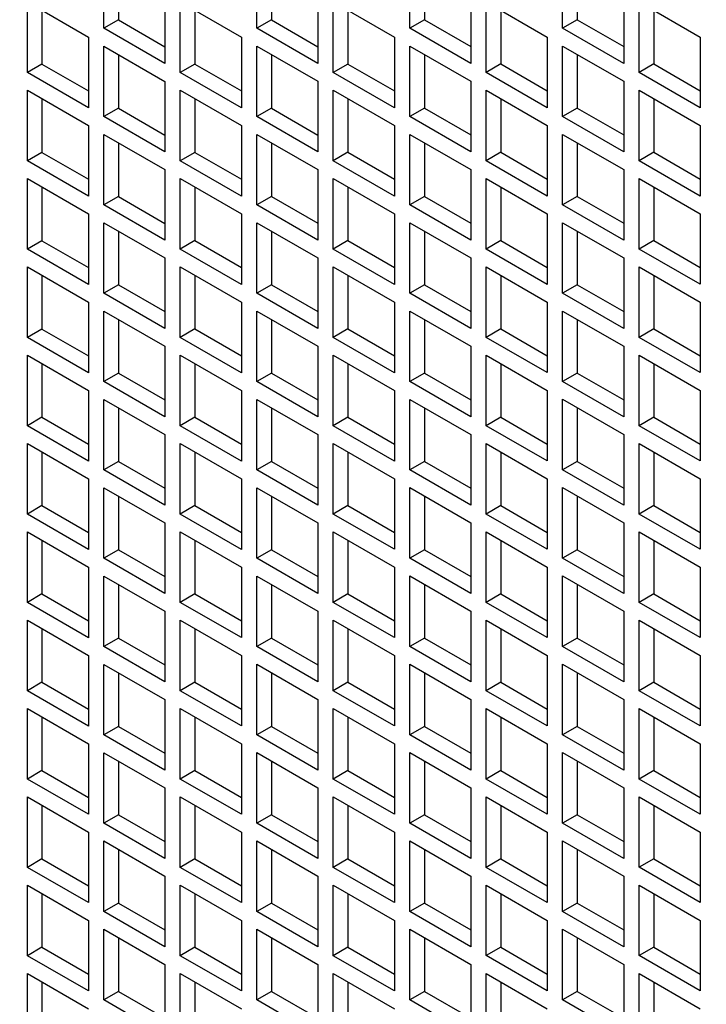
# Model space of a CAD drawing. Units: inches. Extents: x 0.1 to 16.9, y 0.1 to 10.9.
# Drawn here: x 8.9 to 8.9, y 4.9 to 4.9 of the extents above; entities that cross this region are included whole.
import ezdxf

# ---------------------------------------------------------------- set-up
doc = ezdxf.new("R2010")
doc.units = ezdxf.units.IN
doc.header["$MEASUREMENT"] = 0

msp = doc.modelspace()

# ---------------------------------------------------------------- linework, layer by layer
at = {"color": 7, "linetype": 'Continuous', "lineweight": 25}
for p, q in [((8.90077944, 4.93991314), (8.90077944, 4.94444948)), ((8.91061608, 4.93991406), (8.91061608, 4.9444504)), ((8.92045272, 4.93991499), (8.92045272, 4.94445132)), ((8.93028936, 4.93991591), (8.93028936, 4.94445225)), ((8.90171911, 4.94390702), (8.90171911, 4.9404556)), ((8.91155575, 4.94390794), (8.91155575, 4.94045652)), ((8.92139239, 4.94390887), (8.92139239, 4.94045744)), ((8.93122903, 4.94390979), (8.93122903, 4.94045837)), ((8.90470781, 4.94218168), (8.90470781, 4.93764534)), ((8.91454445, 4.9421826), (8.91454445, 4.93764626)), ((8.92438109, 4.94218352), (8.92438109, 4.93764719)), ((8.93421773, 4.94218445), (8.93421773, 4.93764811)), ((8.89586112, 4.94160927), (8.89978949, 4.93934147)), ((8.89586112, 4.93707293), (8.89586112, 4.94160927)), ((8.89680079, 4.94106681), (8.89680079, 4.93761539)), ((8.90569776, 4.94161019), (8.90962613, 4.93934239)), ((8.90569776, 4.93707385), (8.90569776, 4.94161019)), ((8.90663743, 4.94106773), (8.90663743, 4.93761631)), ((8.9155344, 4.94161112), (8.91946277, 4.93934331)), ((8.9155344, 4.93707478), (8.9155344, 4.94161112)), ((8.91647407, 4.94106866), (8.91647407, 4.93761724)), ((8.92537104, 4.94161204), (8.92929941, 4.93934424)), ((8.92537104, 4.9370757), (8.92537104, 4.94161204)), ((8.92631071, 4.94106958), (8.92631071, 4.93761816)), ((8.93520768, 4.94161296), (8.93913606, 4.93934516)), ((8.93520768, 4.93707662), (8.93520768, 4.94161296)), ((8.93614735, 4.9410705), (8.93614735, 4.93761908)), ((8.90171911, 4.9404556), (8.90077944, 4.93991314)), ((8.90171911, 4.9404556), (8.90470781, 4.93873026)), ((8.91155575, 4.94045652), (8.91061608, 4.93991406)), ((8.91155575, 4.94045652), (8.91454445, 4.93873118)), ((8.92139239, 4.94045744), (8.92045272, 4.93991499)), ((8.92139239, 4.94045744), (8.92438109, 4.9387321)), ((8.93122903, 4.94045837), (8.93028936, 4.93991591)), ((8.93122903, 4.94045837), (8.93421773, 4.93873302)), ((8.90470781, 4.93764534), (8.90077944, 4.93991314)), ((8.91454445, 4.93764626), (8.91061608, 4.93991406)), ((8.92438109, 4.93764719), (8.92045272, 4.93991499)), ((8.93421773, 4.93764811), (8.93028936, 4.93991591)), ((8.89978949, 4.93934147), (8.89978949, 4.93480513)), ((8.90962613, 4.93934239), (8.90962613, 4.93480605)), ((8.91946277, 4.93934331), (8.91946277, 4.93480698)), ((8.92929941, 4.93934424), (8.92929941, 4.9348079)), ((8.93913606, 4.93934516), (8.93913606, 4.93480882)), ((8.90077944, 4.93876998), (8.90470781, 4.93650218)), ((8.90077944, 4.93423365), (8.90077944, 4.93876998)), ((8.91061608, 4.93877091), (8.91454445, 4.93650311)), ((8.91061608, 4.93423457), (8.91061608, 4.93877091)), ((8.92045272, 4.93877183), (8.92438109, 4.93650403)), ((8.92045272, 4.93423549), (8.92045272, 4.93877183)), ((8.93028936, 4.93877275), (8.93421773, 4.93650495)), ((8.93028936, 4.93423641), (8.93028936, 4.93877275)), ((8.90171911, 4.93822753), (8.90171911, 4.9347761)), ((8.91155575, 4.93822845), (8.91155575, 4.93477703)), ((8.92139239, 4.93822937), (8.92139239, 4.93477795)), ((8.93122903, 4.93823029), (8.93122903, 4.93477887)), ((8.89680079, 4.93761539), (8.89586112, 4.93707293)), ((8.89680079, 4.93761539), (8.89978949, 4.93589005)), ((8.90663743, 4.93761631), (8.90569776, 4.93707385)), ((8.90663743, 4.93761631), (8.90962613, 4.93589097)), ((8.91647407, 4.93761724), (8.9155344, 4.93707478)), ((8.91647407, 4.93761724), (8.91946277, 4.93589189)), ((8.92631071, 4.93761816), (8.92537104, 4.9370757)), ((8.92631071, 4.93761816), (8.92929941, 4.93589282)), ((8.93614735, 4.93761908), (8.93520768, 4.93707662)), ((8.93614735, 4.93761908), (8.93913606, 4.93589374)), ((8.89978949, 4.93480513), (8.89586112, 4.93707293)), ((8.90962613, 4.93480605), (8.90569776, 4.93707385)), ((8.91946277, 4.93480698), (8.9155344, 4.93707478)), ((8.92929941, 4.9348079), (8.92537104, 4.9370757)), ((8.93913606, 4.93480882), (8.93520768, 4.93707662)), ((8.89586112, 4.93592977), (8.89978949, 4.93366197)), ((8.89586112, 4.93139344), (8.89586112, 4.93592977)), ((8.90470781, 4.93650218), (8.90470781, 4.93196584)), ((8.90569776, 4.9359307), (8.90962613, 4.9336629)), ((8.90569776, 4.93139436), (8.90569776, 4.9359307)), ((8.91454445, 4.93650311), (8.91454445, 4.93196677)), ((8.9155344, 4.93593162), (8.91946277, 4.93366382)), ((8.9155344, 4.93139528), (8.9155344, 4.93593162)), ((8.92438109, 4.93650403), (8.92438109, 4.93196769)), ((8.92537104, 4.93593254), (8.92929941, 4.93366474)), ((8.92537104, 4.93139621), (8.92537104, 4.93593254)), ((8.93421773, 4.93650495), (8.93421773, 4.93196861)), ((8.93520768, 4.93593347), (8.93913606, 4.93366567)), ((8.93520768, 4.93139713), (8.93520768, 4.93593347)), ((8.89680079, 4.93538732), (8.89680079, 4.93193589)), ((8.90663743, 4.93538824), (8.90663743, 4.93193682)), ((8.91647407, 4.93538916), (8.91647407, 4.93193774)), ((8.92631071, 4.93539009), (8.92631071, 4.93193866)), ((8.93614735, 4.93539101), (8.93614735, 4.93193959)), ((8.90171911, 4.9347761), (8.90077944, 4.93423365)), ((8.90171911, 4.9347761), (8.90470781, 4.93305076)), ((8.91155575, 4.93477703), (8.91061608, 4.93423457)), ((8.91155575, 4.93477703), (8.91454445, 4.93305168)), ((8.92139239, 4.93477795), (8.92045272, 4.93423549)), ((8.92139239, 4.93477795), (8.92438109, 4.93305261)), ((8.93122903, 4.93477887), (8.93028936, 4.93423641)), ((8.93122903, 4.93477887), (8.93421773, 4.93305353)), ((8.90470781, 4.93196584), (8.90077944, 4.93423365)), ((8.91454445, 4.93196677), (8.91061608, 4.93423457)), ((8.92438109, 4.93196769), (8.92045272, 4.93423549)), ((8.93421773, 4.93196861), (8.93028936, 4.93423641)), ((8.89978949, 4.93366197), (8.89978949, 4.92912564)), ((8.90962613, 4.9336629), (8.90962613, 4.92912656)), ((8.91946277, 4.93366382), (8.91946277, 4.92912748)), ((8.92929941, 4.93366474), (8.92929941, 4.92912841)), ((8.93913606, 4.93366567), (8.93913606, 4.92912933)), ((8.90077944, 4.93309049), (8.90470781, 4.93082269)), ((8.90077944, 4.92855415), (8.90077944, 4.93309049)), ((8.91061608, 4.93309141), (8.91454445, 4.93082361)), ((8.91061608, 4.92855507), (8.91061608, 4.93309141)), ((8.92045272, 4.93309233), (8.92438109, 4.93082453)), ((8.92045272, 4.928556), (8.92045272, 4.93309233)), ((8.93028936, 4.93309326), (8.93421773, 4.93082546)), ((8.93028936, 4.92855692), (8.93028936, 4.93309326)), ((8.90171911, 4.93254803), (8.90171911, 4.92909661)), ((8.91155575, 4.93254895), (8.91155575, 4.92909753)), ((8.92139239, 4.93254988), (8.92139239, 4.92909845)), ((8.93122903, 4.9325508), (8.93122903, 4.92909938)), ((8.89680079, 4.93193589), (8.89586112, 4.93139344)), ((8.89680079, 4.93193589), (8.89978949, 4.93021055)), ((8.90663743, 4.93193682), (8.90569776, 4.93139436)), ((8.90663743, 4.93193682), (8.90962613, 4.93021147)), ((8.91647407, 4.93193774), (8.9155344, 4.93139528)), ((8.91647407, 4.93193774), (8.91946277, 4.9302124)), ((8.92631071, 4.93193866), (8.92537104, 4.93139621)), ((8.92631071, 4.93193866), (8.92929941, 4.93021332)), ((8.93614735, 4.93193959), (8.93520768, 4.93139713)), ((8.93614735, 4.93193959), (8.93913606, 4.93021424)), ((8.89978949, 4.92912564), (8.89586112, 4.93139344)), ((8.90962613, 4.92912656), (8.90569776, 4.93139436)), ((8.91946277, 4.92912748), (8.9155344, 4.93139528)), ((8.92929941, 4.92912841), (8.92537104, 4.93139621)), ((8.93913606, 4.92912933), (8.93520768, 4.93139713)), ((8.89586112, 4.93025028), (8.89978949, 4.92798248)), ((8.89586112, 4.92571394), (8.89586112, 4.93025028)), ((8.90470781, 4.93082269), (8.90470781, 4.92628635)), ((8.90569776, 4.9302512), (8.90962613, 4.9279834)), ((8.90569776, 4.92571486), (8.90569776, 4.9302512)), ((8.91454445, 4.93082361), (8.91454445, 4.92628727)), ((8.9155344, 4.93025213), (8.91946277, 4.92798432)), ((8.9155344, 4.92571579), (8.9155344, 4.93025213)), ((8.92438109, 4.93082453), (8.92438109, 4.9262882)), ((8.92537104, 4.93025305), (8.92929941, 4.92798525)), ((8.92537104, 4.92571671), (8.92537104, 4.93025305)), ((8.93421773, 4.93082546), (8.93421773, 4.92628912)), ((8.93520768, 4.93025397), (8.93913606, 4.92798617)), ((8.93520768, 4.92571763), (8.93520768, 4.93025397)), ((8.89680079, 4.92970782), (8.89680079, 4.9262564)), ((8.90663743, 4.92970874), (8.90663743, 4.92625732)), ((8.91647407, 4.92970967), (8.91647407, 4.92625825)), ((8.92631071, 4.92971059), (8.92631071, 4.92625917)), ((8.93614735, 4.92971151), (8.93614735, 4.92626009)), ((8.90171911, 4.92909661), (8.90077944, 4.92855415)), ((8.90171911, 4.92909661), (8.90470781, 4.92737127)), ((8.91155575, 4.92909753), (8.91061608, 4.92855507)), ((8.91155575, 4.92909753), (8.91454445, 4.92737219)), ((8.92139239, 4.92909845), (8.92045272, 4.928556)), ((8.92139239, 4.92909845), (8.92438109, 4.92737311)), ((8.93122903, 4.92909938), (8.93028936, 4.92855692)), ((8.93122903, 4.92909938), (8.93421773, 4.92737403)), ((8.90470781, 4.92628635), (8.90077944, 4.92855415)), ((8.91454445, 4.92628727), (8.91061608, 4.92855507)), ((8.92438109, 4.9262882), (8.92045272, 4.928556)), ((8.93421773, 4.92628912), (8.93028936, 4.92855692)), ((8.89978949, 4.92798248), (8.89978949, 4.92344614)), ((8.90962613, 4.9279834), (8.90962613, 4.92344706)), ((8.91946277, 4.92798432), (8.91946277, 4.92344799)), ((8.92929941, 4.92798525), (8.92929941, 4.92344891)), ((8.93913606, 4.92798617), (8.93913606, 4.92344983)), ((8.90077944, 4.92741099), (8.90470781, 4.92514319)), ((8.90077944, 4.92287466), (8.90077944, 4.92741099)), ((8.91061608, 4.92741192), (8.91454445, 4.92514412)), ((8.91061608, 4.92287558), (8.91061608, 4.92741192)), ((8.92045272, 4.92741284), (8.92438109, 4.92514504)), ((8.92045272, 4.9228765), (8.92045272, 4.92741284)), ((8.93028936, 4.92741376), (8.93421773, 4.92514596)), ((8.93028936, 4.92287742), (8.93028936, 4.92741376)), ((8.90171911, 4.92686854), (8.90171911, 4.92341711)), ((8.91155575, 4.92686946), (8.91155575, 4.92341804)), ((8.92139239, 4.92687038), (8.92139239, 4.92341896)), ((8.93122903, 4.9268713), (8.93122903, 4.92341988)), ((8.89680079, 4.9262564), (8.89586112, 4.92571394)), ((8.89680079, 4.9262564), (8.89978949, 4.92453106)), ((8.90663743, 4.92625732), (8.90569776, 4.92571486)), ((8.90663743, 4.92625732), (8.90962613, 4.92453198)), ((8.91647407, 4.92625825), (8.9155344, 4.92571579)), ((8.91647407, 4.92625825), (8.91946277, 4.9245329)), ((8.92631071, 4.92625917), (8.92537104, 4.92571671)), ((8.92631071, 4.92625917), (8.92929941, 4.92453383)), ((8.93614735, 4.92626009), (8.93520768, 4.92571763)), ((8.93614735, 4.92626009), (8.93913606, 4.92453475)), ((8.89978949, 4.92344614), (8.89586112, 4.92571394)), ((8.90962613, 4.92344706), (8.90569776, 4.92571486)), ((8.91946277, 4.92344799), (8.9155344, 4.92571579)), ((8.92929941, 4.92344891), (8.92537104, 4.92571671)), ((8.93913606, 4.92344983), (8.93520768, 4.92571763)), ((8.89586112, 4.92457078), (8.89978949, 4.92230298)), ((8.89586112, 4.92003445), (8.89586112, 4.92457078)), ((8.90470781, 4.92514319), (8.90470781, 4.92060686)), ((8.90569776, 4.92457171), (8.90962613, 4.92230391)), ((8.90569776, 4.92003537), (8.90569776, 4.92457171)), ((8.91454445, 4.92514412), (8.91454445, 4.92060778)), ((8.9155344, 4.92457263), (8.91946277, 4.92230483)), ((8.9155344, 4.92003629), (8.9155344, 4.92457263)), ((8.92438109, 4.92514504), (8.92438109, 4.9206087)), ((8.92537104, 4.92457355), (8.92929941, 4.92230575)), ((8.92537104, 4.92003722), (8.92537104, 4.92457355)), ((8.93421773, 4.92514596), (8.93421773, 4.92060962)), ((8.93520768, 4.92457448), (8.93913606, 4.92230668)), ((8.93520768, 4.92003814), (8.93520768, 4.92457448)), ((8.89680079, 4.92402833), (8.89680079, 4.9205769)), ((8.90663743, 4.92402925), (8.90663743, 4.92057783)), ((8.91647407, 4.92403017), (8.91647407, 4.92057875)), ((8.92631071, 4.9240311), (8.92631071, 4.92057967)), ((8.93614735, 4.92403202), (8.93614735, 4.9205806)), ((8.90171911, 4.92341711), (8.90077944, 4.92287466)), ((8.90171911, 4.92341711), (8.90470781, 4.92169177)), ((8.91155575, 4.92341804), (8.91061608, 4.92287558)), ((8.91155575, 4.92341804), (8.91454445, 4.92169269)), ((8.92139239, 4.92341896), (8.92045272, 4.9228765)), ((8.92139239, 4.92341896), (8.92438109, 4.92169362)), ((8.93122903, 4.92341988), (8.93028936, 4.92287742)), ((8.93122903, 4.92341988), (8.93421773, 4.92169454)), ((8.90470781, 4.92060686), (8.90077944, 4.92287466)), ((8.91454445, 4.92060778), (8.91061608, 4.92287558)), ((8.92438109, 4.9206087), (8.92045272, 4.9228765)), ((8.93421773, 4.92060962), (8.93028936, 4.92287742)), ((8.89978949, 4.92230298), (8.89978949, 4.91776665)), ((8.90962613, 4.92230391), (8.90962613, 4.91776757)), ((8.91946277, 4.92230483), (8.91946277, 4.91776849)), ((8.92929941, 4.92230575), (8.92929941, 4.91776942)), ((8.93913606, 4.92230668), (8.93913606, 4.91777034)), ((8.90077944, 4.9217315), (8.90470781, 4.9194637)), ((8.90077944, 4.91719516), (8.90077944, 4.9217315)), ((8.91061608, 4.92173242), (8.91454445, 4.91946462)), ((8.91061608, 4.91719608), (8.91061608, 4.92173242)), ((8.92045272, 4.92173334), (8.92438109, 4.91946554)), ((8.92045272, 4.91719701), (8.92045272, 4.92173334)), ((8.93028936, 4.92173427), (8.93421773, 4.91946647)), ((8.93028936, 4.91719793), (8.93028936, 4.92173427)), ((8.90171911, 4.92118904), (8.90171911, 4.91773762)), ((8.91155575, 4.92118996), (8.91155575, 4.91773854)), ((8.92139239, 4.92119089), (8.92139239, 4.91773946)), ((8.93122903, 4.92119181), (8.93122903, 4.91774039)), ((8.89680079, 4.9205769), (8.89586112, 4.92003445)), ((8.89680079, 4.9205769), (8.89978949, 4.91885156)), ((8.90663743, 4.92057783), (8.90569776, 4.92003537)), ((8.90663743, 4.92057783), (8.90962613, 4.91885248)), ((8.91647407, 4.92057875), (8.9155344, 4.92003629)), ((8.91647407, 4.92057875), (8.91946277, 4.91885341)), ((8.92631071, 4.92057967), (8.92537104, 4.92003722)), ((8.92631071, 4.92057967), (8.92929941, 4.91885433)), ((8.93614735, 4.9205806), (8.93520768, 4.92003814)), ((8.93614735, 4.9205806), (8.93913606, 4.91885525)), ((8.89978949, 4.91776665), (8.89586112, 4.92003445)), ((8.90470781, 4.9194637), (8.90470781, 4.91492736)), ((8.90962613, 4.91776757), (8.90569776, 4.92003537)), ((8.91454445, 4.91946462), (8.91454445, 4.91492828)), ((8.91946277, 4.91776849), (8.9155344, 4.92003629)), ((8.92438109, 4.91946554), (8.92438109, 4.91492921)), ((8.92929941, 4.91776942), (8.92537104, 4.92003722)), ((8.93421773, 4.91946647), (8.93421773, 4.91493013)), ((8.93913606, 4.91777034), (8.93520768, 4.92003814)), ((8.89586112, 4.91889129), (8.89978949, 4.91662349)), ((8.89586112, 4.91435495), (8.89586112, 4.91889129)), ((8.90569776, 4.91889221), (8.90962613, 4.91662441)), ((8.90569776, 4.91435587), (8.90569776, 4.91889221)), ((8.9155344, 4.91889314), (8.91946277, 4.91662533)), ((8.9155344, 4.9143568), (8.9155344, 4.91889314)), ((8.92537104, 4.91889406), (8.92929941, 4.91662626)), ((8.92537104, 4.91435772), (8.92537104, 4.91889406)), ((8.93520768, 4.91889498), (8.93913606, 4.91662718)), ((8.93520768, 4.91435864), (8.93520768, 4.91889498)), ((8.89680079, 4.91834883), (8.89680079, 4.91489741)), ((8.90663743, 4.91834975), (8.90663743, 4.91489833)), ((8.91647407, 4.91835068), (8.91647407, 4.91489926)), ((8.92631071, 4.9183516), (8.92631071, 4.91490018)), ((8.93614735, 4.91835252), (8.93614735, 4.9149011)), ((8.90171911, 4.91773762), (8.90077944, 4.91719516)), ((8.90171911, 4.91773762), (8.90470781, 4.91601228)), ((8.91155575, 4.91773854), (8.91061608, 4.91719608)), ((8.91155575, 4.91773854), (8.91454445, 4.9160132)), ((8.92139239, 4.91773946), (8.92045272, 4.91719701)), ((8.92139239, 4.91773946), (8.92438109, 4.91601412)), ((8.93122903, 4.91774039), (8.93028936, 4.91719793)), ((8.93122903, 4.91774039), (8.93421773, 4.91601504)), ((8.90470781, 4.91492736), (8.90077944, 4.91719516)), ((8.91454445, 4.91492828), (8.91061608, 4.91719608)), ((8.92438109, 4.91492921), (8.92045272, 4.91719701)), ((8.93421773, 4.91493013), (8.93028936, 4.91719793)), ((8.89978949, 4.91662349), (8.89978949, 4.91208715)), ((8.90962613, 4.91662441), (8.90962613, 4.91208807)), ((8.91946277, 4.91662533), (8.91946277, 4.912089)), ((8.92929941, 4.91662626), (8.92929941, 4.91208992)), ((8.93913606, 4.91662718), (8.93913606, 4.91209084)), ((8.90077944, 4.916052), (8.90470781, 4.9137842)), ((8.90077944, 4.91151567), (8.90077944, 4.916052)), ((8.91061608, 4.91605293), (8.91454445, 4.91378513)), ((8.91061608, 4.91151659), (8.91061608, 4.91605293)), ((8.92045272, 4.91605385), (8.92438109, 4.91378605)), ((8.92045272, 4.91151751), (8.92045272, 4.91605385)), ((8.93028936, 4.91605477), (8.93421773, 4.91378697)), ((8.93028936, 4.91151843), (8.93028936, 4.91605477)), ((8.90171911, 4.91550955), (8.90171911, 4.91205812)), ((8.91155575, 4.91551047), (8.91155575, 4.91205905)), ((8.92139239, 4.91551139), (8.92139239, 4.91205997)), ((8.93122903, 4.91551231), (8.93122903, 4.91206089)), ((8.89680079, 4.91489741), (8.89586112, 4.91435495)), ((8.89680079, 4.91489741), (8.89978949, 4.91317207)), ((8.90663743, 4.91489833), (8.90569776, 4.91435587)), ((8.90663743, 4.91489833), (8.90962613, 4.91317299)), ((8.91647407, 4.91489926), (8.9155344, 4.9143568)), ((8.91647407, 4.91489926), (8.91946277, 4.91317391)), ((8.92631071, 4.91490018), (8.92537104, 4.91435772)), ((8.92631071, 4.91490018), (8.92929941, 4.91317484)), ((8.93614735, 4.9149011), (8.93520768, 4.91435864)), ((8.93614735, 4.9149011), (8.93913606, 4.91317576)), ((8.89978949, 4.91208715), (8.89586112, 4.91435495)), ((8.90470781, 4.9137842), (8.90470781, 4.90924787)), ((8.90962613, 4.91208807), (8.90569776, 4.91435587)), ((8.91454445, 4.91378513), (8.91454445, 4.90924879)), ((8.91946277, 4.912089), (8.9155344, 4.9143568)), ((8.92438109, 4.91378605), (8.92438109, 4.90924971)), ((8.92929941, 4.91208992), (8.92537104, 4.91435772)), ((8.93421773, 4.91378697), (8.93421773, 4.90925063)), ((8.93913606, 4.91209084), (8.93520768, 4.91435864)), ((8.89586112, 4.91321179), (8.89978949, 4.91094399)), ((8.89586112, 4.90867546), (8.89586112, 4.91321179)), ((8.90569776, 4.91321272), (8.90962613, 4.91094492)), ((8.90569776, 4.90867638), (8.90569776, 4.91321272)), ((8.9155344, 4.91321364), (8.91946277, 4.91094584)), ((8.9155344, 4.9086773), (8.9155344, 4.91321364)), ((8.92537104, 4.91321456), (8.92929941, 4.91094676)), ((8.92537104, 4.90867823), (8.92537104, 4.91321456)), ((8.93520768, 4.91321549), (8.93913606, 4.91094769)), ((8.93520768, 4.90867915), (8.93520768, 4.91321549)), ((8.89680079, 4.91266934), (8.89680079, 4.90921791)), ((8.90663743, 4.91267026), (8.90663743, 4.90921884)), ((8.91647407, 4.91267118), (8.91647407, 4.90921976)), ((8.92631071, 4.91267211), (8.92631071, 4.90922068)), ((8.93614735, 4.91267303), (8.93614735, 4.90922161)), ((8.90171911, 4.91205812), (8.90077944, 4.91151567)), ((8.90171911, 4.91205812), (8.90470781, 4.91033278)), ((8.91155575, 4.91205905), (8.91061608, 4.91151659)), ((8.91155575, 4.91205905), (8.91454445, 4.9103337)), ((8.92139239, 4.91205997), (8.92045272, 4.91151751)), ((8.92139239, 4.91205997), (8.92438109, 4.91033463)), ((8.93122903, 4.91206089), (8.93028936, 4.91151843)), ((8.93122903, 4.91206089), (8.93421773, 4.91033555)), ((8.90470781, 4.90924787), (8.90077944, 4.91151567)), ((8.91454445, 4.90924879), (8.91061608, 4.91151659)), ((8.92438109, 4.90924971), (8.92045272, 4.91151751)), ((8.93421773, 4.90925063), (8.93028936, 4.91151843)), ((8.89978949, 4.91094399), (8.89978949, 4.90640766)), ((8.90962613, 4.91094492), (8.90962613, 4.90640858)), ((8.91946277, 4.91094584), (8.91946277, 4.9064095)), ((8.92929941, 4.91094676), (8.92929941, 4.90641043)), ((8.93913606, 4.91094769), (8.93913606, 4.90641135)), ((8.90077944, 4.91037251), (8.90470781, 4.90810471)), ((8.90077944, 4.90583617), (8.90077944, 4.91037251)), ((8.91061608, 4.91037343), (8.91454445, 4.90810563)), ((8.91061608, 4.90583709), (8.91061608, 4.91037343)), ((8.92045272, 4.91037435), (8.92438109, 4.90810655)), ((8.92045272, 4.90583802), (8.92045272, 4.91037435)), ((8.93028936, 4.91037528), (8.93421773, 4.90810748)), ((8.93028936, 4.90583894), (8.93028936, 4.91037528)), ((8.90171911, 4.90983005), (8.90171911, 4.90637863)), ((8.91155575, 4.90983097), (8.91155575, 4.90637955)), ((8.92139239, 4.9098319), (8.92139239, 4.90638047)), ((8.93122903, 4.90983282), (8.93122903, 4.9063814)), ((8.89680079, 4.90921791), (8.89586112, 4.90867546)), ((8.89680079, 4.90921791), (8.89978949, 4.90749257)), ((8.90663743, 4.90921884), (8.90569776, 4.90867638)), ((8.90663743, 4.90921884), (8.90962613, 4.90749349)), ((8.91647407, 4.90921976), (8.9155344, 4.9086773)), ((8.91647407, 4.90921976), (8.91946277, 4.90749442)), ((8.92631071, 4.90922068), (8.92537104, 4.90867823)), ((8.92631071, 4.90922068), (8.92929941, 4.90749534)), ((8.93614735, 4.90922161), (8.93520768, 4.90867915)), ((8.93614735, 4.90922161), (8.93913606, 4.90749626)), ((8.89978949, 4.90640766), (8.89586112, 4.90867546)), ((8.90470781, 4.90810471), (8.90470781, 4.90356837)), ((8.90962613, 4.90640858), (8.90569776, 4.90867638)), ((8.91454445, 4.90810563), (8.91454445, 4.90356929)), ((8.91946277, 4.9064095), (8.9155344, 4.9086773)), ((8.92438109, 4.90810655), (8.92438109, 4.90357022)), ((8.92929941, 4.90641043), (8.92537104, 4.90867823)), ((8.93421773, 4.90810748), (8.93421773, 4.90357114)), ((8.93913606, 4.90641135), (8.93520768, 4.90867915)), ((8.89586112, 4.9075323), (8.89978949, 4.9052645)), ((8.89586112, 4.90299596), (8.89586112, 4.9075323)), ((8.90569776, 4.90753322), (8.90962613, 4.90526542)), ((8.90569776, 4.90299688), (8.90569776, 4.90753322)), ((8.9155344, 4.90753415), (8.91946277, 4.90526634)), ((8.9155344, 4.90299781), (8.9155344, 4.90753415)), ((8.92537104, 4.90753507), (8.92929941, 4.90526727)), ((8.92537104, 4.90299873), (8.92537104, 4.90753507)), ((8.93520768, 4.90753599), (8.93913606, 4.90526819)), ((8.93520768, 4.90299965), (8.93520768, 4.90753599)), ((8.89680079, 4.90698984), (8.89680079, 4.90353842)), ((8.90663743, 4.90699076), (8.90663743, 4.90353934)), ((8.91647407, 4.90699169), (8.91647407, 4.90354027)), ((8.92631071, 4.90699261), (8.92631071, 4.90354119)), ((8.93614735, 4.90699353), (8.93614735, 4.90354211)), ((8.90171911, 4.90637863), (8.90077944, 4.90583617)), ((8.90171911, 4.90637863), (8.90470781, 4.90465329)), ((8.91155575, 4.90637955), (8.91061608, 4.90583709)), ((8.91155575, 4.90637955), (8.91454445, 4.90465421)), ((8.92139239, 4.90638047), (8.92045272, 4.90583802)), ((8.92139239, 4.90638047), (8.92438109, 4.90465513)), ((8.93122903, 4.9063814), (8.93028936, 4.90583894)), ((8.93122903, 4.9063814), (8.93421773, 4.90465605)), ((8.90470781, 4.90356837), (8.90077944, 4.90583617)), ((8.91454445, 4.90356929), (8.91061608, 4.90583709)), ((8.92438109, 4.90357022), (8.92045272, 4.90583802)), ((8.93421773, 4.90357114), (8.93028936, 4.90583894)), ((8.89978949, 4.9052645), (8.89978949, 4.90072816)), ((8.90962613, 4.90526542), (8.90962613, 4.90072908)), ((8.91946277, 4.90526634), (8.91946277, 4.90073001)), ((8.92929941, 4.90526727), (8.92929941, 4.90073093)), ((8.93913606, 4.90526819), (8.93913606, 4.90073185)), ((8.90077944, 4.90469301), (8.90470781, 4.90242521)), ((8.90077944, 4.90015668), (8.90077944, 4.90469301)), ((8.91061608, 4.90469394), (8.91454445, 4.90242614)), ((8.91061608, 4.9001576), (8.91061608, 4.90469394)), ((8.92045272, 4.90469486), (8.92438109, 4.90242706)), ((8.92045272, 4.90015852), (8.92045272, 4.90469486)), ((8.93028936, 4.90469578), (8.93421773, 4.90242798)), ((8.93028936, 4.90015944), (8.93028936, 4.90469578)), ((8.90171911, 4.90415056), (8.90171911, 4.90069913)), ((8.91155575, 4.90415148), (8.91155575, 4.90070006)), ((8.92139239, 4.9041524), (8.92139239, 4.90070098)), ((8.93122903, 4.90415332), (8.93122903, 4.9007019)), ((8.89680079, 4.90353842), (8.89586112, 4.90299596)), ((8.89680079, 4.90353842), (8.89978949, 4.90181308)), ((8.90663743, 4.90353934), (8.90569776, 4.90299688)), ((8.90663743, 4.90353934), (8.90962613, 4.901814)), ((8.91647407, 4.90354027), (8.9155344, 4.90299781)), ((8.91647407, 4.90354027), (8.91946277, 4.90181492)), ((8.92631071, 4.90354119), (8.92537104, 4.90299873)), ((8.92631071, 4.90354119), (8.92929941, 4.90181585)), ((8.93614735, 4.90354211), (8.93520768, 4.90299965)), ((8.93614735, 4.90354211), (8.93913606, 4.90181677)), ((8.89978949, 4.90072816), (8.89586112, 4.90299596)), ((8.90470781, 4.90242521), (8.90470781, 4.89788888)), ((8.90962613, 4.90072908), (8.90569776, 4.90299688)), ((8.91454445, 4.90242614), (8.91454445, 4.8978898)), ((8.91946277, 4.90073001), (8.9155344, 4.90299781)), ((8.92438109, 4.90242706), (8.92438109, 4.89789072)), ((8.92929941, 4.90073093), (8.92537104, 4.90299873)), ((8.93421773, 4.90242798), (8.93421773, 4.89789164)), ((8.93913606, 4.90073185), (8.93520768, 4.90299965)), ((8.89586112, 4.9018528), (8.89978949, 4.899585)), ((8.89586112, 4.89731647), (8.89586112, 4.9018528)), ((8.90569776, 4.90185373), (8.90962613, 4.89958593)), ((8.90569776, 4.89731739), (8.90569776, 4.90185373)), ((8.9155344, 4.90185465), (8.91946277, 4.89958685)), ((8.9155344, 4.89731831), (8.9155344, 4.90185465)), ((8.92537104, 4.90185557), (8.92929941, 4.89958777)), ((8.92537104, 4.89731924), (8.92537104, 4.90185557)), ((8.93520768, 4.9018565), (8.93913606, 4.8995887)), ((8.93520768, 4.89732016), (8.93520768, 4.9018565)), ((8.89680079, 4.90131035), (8.89680079, 4.89785892)), ((8.90663743, 4.90131127), (8.90663743, 4.89785985)), ((8.91647407, 4.90131219), (8.91647407, 4.89786077)), ((8.92631071, 4.90131312), (8.92631071, 4.89786169)), ((8.93614735, 4.90131404), (8.93614735, 4.89786262)), ((8.90171911, 4.90069913), (8.90077944, 4.90015668)), ((8.90171911, 4.90069913), (8.90470781, 4.89897379)), ((8.91155575, 4.90070006), (8.91061608, 4.9001576)), ((8.91155575, 4.90070006), (8.91454445, 4.89897471)), ((8.92139239, 4.90070098), (8.92045272, 4.90015852)), ((8.92139239, 4.90070098), (8.92438109, 4.89897564)), ((8.93122903, 4.9007019), (8.93028936, 4.90015944)), ((8.93122903, 4.9007019), (8.93421773, 4.89897656)), ((8.90470781, 4.89788888), (8.90077944, 4.90015668)), ((8.91454445, 4.8978898), (8.91061608, 4.9001576)), ((8.92438109, 4.89789072), (8.92045272, 4.90015852)), ((8.93421773, 4.89789164), (8.93028936, 4.90015944)), ((8.89978949, 4.899585), (8.89978949, 4.89504867)), ((8.90962613, 4.89958593), (8.90962613, 4.89504959)), ((8.91946277, 4.89958685), (8.91946277, 4.89505051)), ((8.92929941, 4.89958777), (8.92929941, 4.89505144)), ((8.93913606, 4.8995887), (8.93913606, 4.89505236)), ((8.90077944, 4.89901352), (8.90470781, 4.89674572)), ((8.90077944, 4.89447718), (8.90077944, 4.89901352)), ((8.91061608, 4.89901444), (8.91454445, 4.89674664)), ((8.91061608, 4.8944781), (8.91061608, 4.89901444)), ((8.92045272, 4.89901536), (8.92438109, 4.89674756)), ((8.92045272, 4.89447903), (8.92045272, 4.89901536)), ((8.93028936, 4.89901629), (8.93421773, 4.89674849)), ((8.93028936, 4.89447995), (8.93028936, 4.89901629)), ((8.90171911, 4.89847106), (8.90171911, 4.89501964)), ((8.91155575, 4.89847198), (8.91155575, 4.89502056)), ((8.92139239, 4.89847291), (8.92139239, 4.89502148)), ((8.93122903, 4.89847383), (8.93122903, 4.89502241)), ((8.89680079, 4.89785892), (8.89586112, 4.89731647)), ((8.89978949, 4.89504867), (8.89586112, 4.89731647)), ((8.89680079, 4.89785892), (8.89978949, 4.89613358)), ((8.90663743, 4.89785985), (8.90569776, 4.89731739)), ((8.90962613, 4.89504959), (8.90569776, 4.89731739)), ((8.90663743, 4.89785985), (8.90962613, 4.8961345)), ((8.91647407, 4.89786077), (8.9155344, 4.89731831)), ((8.91946277, 4.89505051), (8.9155344, 4.89731831)), ((8.91647407, 4.89786077), (8.91946277, 4.89613543)), ((8.92631071, 4.89786169), (8.92537104, 4.89731924)), ((8.92929941, 4.89505144), (8.92537104, 4.89731924)), ((8.92631071, 4.89786169), (8.92929941, 4.89613635)), ((8.93614735, 4.89786262), (8.93520768, 4.89732016)), ((8.93913606, 4.89505236), (8.93520768, 4.89732016)), ((8.93614735, 4.89786262), (8.93913606, 4.89613727)), ((8.90470781, 4.89674572), (8.90470781, 4.89220938)), ((8.91454445, 4.89674664), (8.91454445, 4.8922103)), ((8.92438109, 4.89674756), (8.92438109, 4.89221123)), ((8.93421773, 4.89674849), (8.93421773, 4.89221215)), ((8.89586112, 4.89617331), (8.89978949, 4.89390551)), ((8.89586112, 4.89163697), (8.89586112, 4.89617331)), ((8.90569776, 4.89617423), (8.90962613, 4.89390643)), ((8.90569776, 4.89163789), (8.90569776, 4.89617423)), ((8.9155344, 4.89617516), (8.91946277, 4.89390735)), ((8.9155344, 4.89163882), (8.9155344, 4.89617516)), ((8.92537104, 4.89617608), (8.92929941, 4.89390828)), ((8.92537104, 4.89163974), (8.92537104, 4.89617608)), ((8.93520768, 4.896177), (8.93913606, 4.8939092)), ((8.93520768, 4.89164066), (8.93520768, 4.896177)), ((8.89680079, 4.89563085), (8.89680079, 4.89217943)), ((8.90663743, 4.89563177), (8.90663743, 4.89218035)), ((8.91647407, 4.8956327), (8.91647407, 4.89218128)), ((8.92631071, 4.89563362), (8.92631071, 4.8921822)), ((8.93614735, 4.89563454), (8.93614735, 4.89218312)), ((8.90171911, 4.89501964), (8.90077944, 4.89447718)), ((8.90171911, 4.89501964), (8.90470781, 4.8932943)), ((8.91155575, 4.89502056), (8.91061608, 4.8944781)), ((8.91155575, 4.89502056), (8.91454445, 4.89329522)), ((8.92139239, 4.89502148), (8.92045272, 4.89447903)), ((8.92139239, 4.89502148), (8.92438109, 4.89329614)), ((8.93122903, 4.89502241), (8.93028936, 4.89447995)), ((8.93122903, 4.89502241), (8.93421773, 4.89329706)), ((8.90470781, 4.89220938), (8.90077944, 4.89447718)), ((8.91454445, 4.8922103), (8.91061608, 4.8944781)), ((8.92438109, 4.89221123), (8.92045272, 4.89447903)), ((8.93421773, 4.89221215), (8.93028936, 4.89447995)), ((8.89978949, 4.89390551), (8.89978949, 4.88936917)), ((8.90962613, 4.89390643), (8.90962613, 4.88937009)), ((8.91946277, 4.89390735), (8.91946277, 4.88937102)), ((8.92929941, 4.89390828), (8.92929941, 4.88937194)), ((8.93913606, 4.8939092), (8.93913606, 4.88937286)), ((8.90077944, 4.89333402), (8.90470781, 4.89106622)), ((8.90077944, 4.88879769), (8.90077944, 4.89333402)), ((8.91061608, 4.89333495), (8.91454445, 4.89106715)), ((8.91061608, 4.88879861), (8.91061608, 4.89333495)), ((8.92045272, 4.89333587), (8.92438109, 4.89106807)), ((8.92045272, 4.88879953), (8.92045272, 4.89333587)), ((8.93028936, 4.89333679), (8.93421773, 4.89106899)), ((8.93028936, 4.88880045), (8.93028936, 4.89333679)), ((8.90171911, 4.89279157), (8.90171911, 4.88934014)), ((8.91155575, 4.89279249), (8.91155575, 4.88934107)), ((8.92139239, 4.89279341), (8.92139239, 4.88934199)), ((8.93122903, 4.89279433), (8.93122903, 4.88934291)), ((8.89680079, 4.89217943), (8.89586112, 4.89163697)), ((8.89978949, 4.88936917), (8.89586112, 4.89163697)), ((8.89680079, 4.89217943), (8.89978949, 4.89045409)), ((8.90663743, 4.89218035), (8.90569776, 4.89163789)), ((8.90962613, 4.88937009), (8.90569776, 4.89163789)), ((8.90663743, 4.89218035), (8.90962613, 4.89045501)), ((8.91647407, 4.89218128), (8.9155344, 4.89163882)), ((8.91946277, 4.88937102), (8.9155344, 4.89163882)), ((8.91647407, 4.89218128), (8.91946277, 4.89045593)), ((8.92631071, 4.8921822), (8.92537104, 4.89163974)), ((8.92929941, 4.88937194), (8.92537104, 4.89163974)), ((8.92631071, 4.8921822), (8.92929941, 4.89045686)), ((8.93614735, 4.89218312), (8.93520768, 4.89164066)), ((8.93913606, 4.88937286), (8.93520768, 4.89164066)), ((8.93614735, 4.89218312), (8.93913606, 4.89045778)), ((8.90470781, 4.89106622), (8.90470781, 4.88652989)), ((8.91454445, 4.89106715), (8.91454445, 4.88653081)), ((8.92438109, 4.89106807), (8.92438109, 4.88653173)), ((8.93421773, 4.89106899), (8.93421773, 4.88653265)), ((8.89586112, 4.89049381), (8.89978949, 4.88822601)), ((8.89586112, 4.88595748), (8.89586112, 4.89049381)), ((8.90569776, 4.89049474), (8.90962613, 4.88822694)), ((8.90569776, 4.8859584), (8.90569776, 4.89049474)), ((8.9155344, 4.89049566), (8.91946277, 4.88822786)), ((8.9155344, 4.88595932), (8.9155344, 4.89049566)), ((8.92537104, 4.89049658), (8.92929941, 4.88822878)), ((8.92537104, 4.88596025), (8.92537104, 4.89049658)), ((8.93520768, 4.89049751), (8.93913606, 4.88822971)), ((8.93520768, 4.88596117), (8.93520768, 4.89049751)), ((8.89680079, 4.88995136), (8.89680079, 4.88649993)), ((8.90663743, 4.88995228), (8.90663743, 4.88650086)), ((8.91647407, 4.8899532), (8.91647407, 4.88650178)), ((8.92631071, 4.88995413), (8.92631071, 4.8865027)), ((8.93614735, 4.88995505), (8.93614735, 4.88650363)), ((8.90171911, 4.88934014), (8.90077944, 4.88879769)), ((8.90171911, 4.88934014), (8.90470781, 4.8876148)), ((8.91155575, 4.88934107), (8.91061608, 4.88879861)), ((8.91155575, 4.88934107), (8.91454445, 4.88761572)), ((8.92139239, 4.88934199), (8.92045272, 4.88879953)), ((8.92139239, 4.88934199), (8.92438109, 4.88761665)), ((8.93122903, 4.88934291), (8.93028936, 4.88880045)), ((8.93122903, 4.88934291), (8.93421773, 4.88761757)), ((8.90470781, 4.88652989), (8.90077944, 4.88879769)), ((8.91454445, 4.88653081), (8.91061608, 4.88879861)), ((8.92438109, 4.88653173), (8.92045272, 4.88879953)), ((8.93421773, 4.88653265), (8.93028936, 4.88880045)), ((8.89978949, 4.88822601), (8.89978949, 4.88368968)), ((8.90962613, 4.88822694), (8.90962613, 4.8836906)), ((8.91946277, 4.88822786), (8.91946277, 4.88369152)), ((8.92929941, 4.88822878), (8.92929941, 4.88369245)), ((8.93913606, 4.88822971), (8.93913606, 4.88369337)), ((8.90077944, 4.88765453), (8.90470781, 4.88538673)), ((8.90077944, 4.88311819), (8.90077944, 4.88765453)), ((8.91061608, 4.88765545), (8.91454445, 4.88538765)), ((8.91061608, 4.88311911), (8.91061608, 4.88765545)), ((8.92045272, 4.88765637), (8.92438109, 4.88538857)), ((8.92045272, 4.88312004), (8.92045272, 4.88765637)), ((8.93028936, 4.8876573), (8.93421773, 4.8853895)), ((8.93028936, 4.88312096), (8.93028936, 4.8876573)), ((8.90171911, 4.88711207), (8.90171911, 4.88366065)), ((8.91155575, 4.88711299), (8.91155575, 4.88366157)), ((8.92139239, 4.88711392), (8.92139239, 4.88366249)), ((8.93122903, 4.88711484), (8.93122903, 4.88366342)), ((8.89680079, 4.88649993), (8.89586112, 4.88595748)), ((8.89978949, 4.88368968), (8.89586112, 4.88595748)), ((8.89680079, 4.88649993), (8.89978949, 4.88477459)), ((8.90663743, 4.88650086), (8.90569776, 4.8859584)), ((8.90962613, 4.8836906), (8.90569776, 4.8859584)), ((8.90663743, 4.88650086), (8.90962613, 4.88477551)), ((8.91647407, 4.88650178), (8.9155344, 4.88595932)), ((8.91946277, 4.88369152), (8.9155344, 4.88595932)), ((8.91647407, 4.88650178), (8.91946277, 4.88477644)), ((8.92631071, 4.8865027), (8.92537104, 4.88596025)), ((8.92929941, 4.88369245), (8.92537104, 4.88596025)), ((8.92631071, 4.8865027), (8.92929941, 4.88477736)), ((8.93614735, 4.88650363), (8.93520768, 4.88596117)), ((8.93913606, 4.88369337), (8.93520768, 4.88596117)), ((8.93614735, 4.88650363), (8.93913606, 4.88477828)), ((8.90470781, 4.88538673), (8.90470781, 4.88085039)), ((8.91454445, 4.88538765), (8.91454445, 4.88085131)), ((8.92438109, 4.88538857), (8.92438109, 4.88085224)), ((8.93421773, 4.8853895), (8.93421773, 4.88085316)), ((8.89586112, 4.88481432), (8.89978949, 4.88254652)), ((8.89586112, 4.88027798), (8.89586112, 4.88481432)), ((8.90569776, 4.88481524), (8.90962613, 4.88254744)), ((8.90569776, 4.8802789), (8.90569776, 4.88481524)), ((8.9155344, 4.88481617), (8.91946277, 4.88254837)), ((8.9155344, 4.88027983), (8.9155344, 4.88481617)), ((8.92537104, 4.88481709), (8.92929941, 4.88254929)), ((8.92537104, 4.88028075), (8.92537104, 4.88481709)), ((8.93520768, 4.88481801), (8.93913606, 4.88255021)), ((8.93520768, 4.88028167), (8.93520768, 4.88481801)), ((8.89680079, 4.88427186), (8.89680079, 4.88082044)), ((8.90663743, 4.88427278), (8.90663743, 4.88082136)), ((8.91647407, 4.88427371), (8.91647407, 4.88082229)), ((8.92631071, 4.88427463), (8.92631071, 4.88082321)), ((8.93614735, 4.88427555), (8.93614735, 4.88082413)), ((8.90171911, 4.88366065), (8.90077944, 4.88311819)), ((8.90171911, 4.88366065), (8.90470781, 4.88193531)), ((8.91155575, 4.88366157), (8.91061608, 4.88311911)), ((8.91155575, 4.88366157), (8.91454445, 4.88193623)), ((8.92139239, 4.88366249), (8.92045272, 4.88312004)), ((8.92139239, 4.88366249), (8.92438109, 4.88193715)), ((8.93122903, 4.88366342), (8.93028936, 4.88312096)), ((8.93122903, 4.88366342), (8.93421773, 4.88193807)), ((8.90470781, 4.88085039), (8.90077944, 4.88311819)), ((8.91454445, 4.88085131), (8.91061608, 4.88311911)), ((8.92438109, 4.88085224), (8.92045272, 4.88312004)), ((8.93421773, 4.88085316), (8.93028936, 4.88312096)), ((8.89978949, 4.88254652), (8.89978949, 4.87801018)), ((8.90962613, 4.88254744), (8.90962613, 4.8780111)), ((8.91946277, 4.88254837), (8.91946277, 4.87801203)), ((8.92929941, 4.88254929), (8.92929941, 4.87801295)), ((8.93913606, 4.88255021), (8.93913606, 4.87801387)), ((8.90077944, 4.88197503), (8.90470781, 4.87970723)), ((8.90077944, 4.8774387), (8.90077944, 4.88197503)), ((8.91061608, 4.88197596), (8.91454445, 4.87970816)), ((8.91061608, 4.87743962), (8.91061608, 4.88197596)), ((8.92045272, 4.88197688), (8.92438109, 4.87970908)), ((8.92045272, 4.87744054), (8.92045272, 4.88197688)), ((8.93028936, 4.8819778), (8.93421773, 4.87971)), ((8.93028936, 4.87744146), (8.93028936, 4.8819778)), ((8.90171911, 4.88143258), (8.90171911, 4.87798115)), ((8.91155575, 4.8814335), (8.91155575, 4.87798208)), ((8.92139239, 4.88143442), (8.92139239, 4.877983)), ((8.93122903, 4.88143534), (8.93122903, 4.87798392)), ((8.89680079, 4.88082044), (8.89586112, 4.88027798)), ((8.89978949, 4.87801018), (8.89586112, 4.88027798)), ((8.89680079, 4.88082044), (8.89978949, 4.8790951)), ((8.90663743, 4.88082136), (8.90569776, 4.8802789)), ((8.90962613, 4.8780111), (8.90569776, 4.8802789)), ((8.90663743, 4.88082136), (8.90962613, 4.87909602)), ((8.91647407, 4.88082229), (8.9155344, 4.88027983)), ((8.91946277, 4.87801203), (8.9155344, 4.88027983)), ((8.91647407, 4.88082229), (8.91946277, 4.87909694)), ((8.92631071, 4.88082321), (8.92537104, 4.88028075)), ((8.92929941, 4.87801295), (8.92537104, 4.88028075)), ((8.92631071, 4.88082321), (8.92929941, 4.87909787)), ((8.93614735, 4.88082413), (8.93520768, 4.88028167)), ((8.93913606, 4.87801387), (8.93520768, 4.88028167)), ((8.93614735, 4.88082413), (8.93913606, 4.87909879)), ((8.90470781, 4.87970723), (8.90470781, 4.8751709)), ((8.91454445, 4.87970816), (8.91454445, 4.87517182)), ((8.92438109, 4.87970908), (8.92438109, 4.87517274)), ((8.93421773, 4.87971), (8.93421773, 4.87517366)), ((8.89586112, 4.87913482), (8.89978949, 4.87686702)), ((8.89586112, 4.87459849), (8.89586112, 4.87913482)), ((8.90569776, 4.87913575), (8.90962613, 4.87686795)), ((8.90569776, 4.87459941), (8.90569776, 4.87913575)), ((8.9155344, 4.87913667), (8.91946277, 4.87686887)), ((8.9155344, 4.87460033), (8.9155344, 4.87913667)), ((8.92537104, 4.87913759), (8.92929941, 4.87686979)), ((8.92537104, 4.87460126), (8.92537104, 4.87913759)), ((8.93520768, 4.87913852), (8.93913606, 4.87687072)), ((8.93520768, 4.87460218), (8.93520768, 4.87913852)), ((8.89680079, 4.87859237), (8.89680079, 4.87514094)), ((8.90663743, 4.87859329), (8.90663743, 4.87514187)), ((8.91647407, 4.87859421), (8.91647407, 4.87514279)), ((8.92631071, 4.87859514), (8.92631071, 4.87514371)), ((8.93614735, 4.87859606), (8.93614735, 4.87514464)), ((8.90171911, 4.87798115), (8.90077944, 4.8774387)), ((8.90171911, 4.87798115), (8.90470781, 4.87625581)), ((8.91155575, 4.87798208), (8.91061608, 4.87743962)), ((8.91155575, 4.87798208), (8.91454445, 4.87625673)), ((8.92139239, 4.877983), (8.92045272, 4.87744054)), ((8.92139239, 4.877983), (8.92438109, 4.87625766)), ((8.93122903, 4.87798392), (8.93028936, 4.87744146)), ((8.93122903, 4.87798392), (8.93421773, 4.87625858)), ((8.90470781, 4.8751709), (8.90077944, 4.8774387)), ((8.91454445, 4.87517182), (8.91061608, 4.87743962)), ((8.92438109, 4.87517274), (8.92045272, 4.87744054)), ((8.93421773, 4.87517366), (8.93028936, 4.87744146))]:
    msp.add_line(p, q, dxfattribs=at)
for points, knots in [([(9.06377737, 4.95254433), (9.06372815, 4.94874274), (9.06362928, 4.94110685), (9.06281985, 4.92995382), (9.06150011, 4.918971), (9.05959385, 4.90821614), (9.05709539, 4.89774852), (9.05399048, 4.88765374), (9.0504156, 4.87837094), (9.04646815, 4.86992738), (9.04220619, 4.862256), (9.03748281, 4.85506019), (9.03228214, 4.8483463), (9.02663873, 4.84217408), (9.02054975, 4.83655913), (9.01405039, 4.83153952), (9.0071539, 4.82713484), (8.99989193, 4.82336336), (8.99229581, 4.82024322), (8.98438947, 4.8177762), (8.97622312, 4.81597367), (8.96780921, 4.81482545), (8.95921639, 4.81433154), (8.9504426, 4.81447505), (8.94115716, 4.81527703), (8.93133136, 4.81682118), (8.9210372, 4.81917864), (8.91072345, 4.82224678), (8.900457, 4.82597483), (8.89028635, 4.83031284), (8.88022351, 4.83522128), (8.87024489, 4.84068583), (8.86026633, 4.84674232), (8.8502034, 4.85345228), (8.84003277, 4.86085701), (8.82976633, 4.8689824), (8.81945256, 4.87782226), (8.80915849, 4.88735014), (8.79933264, 4.89715067), (8.79004729, 4.90706935), (8.78127341, 4.91705595), (8.77268069, 4.92747081), (8.76426669, 4.93833365), (8.75610044, 4.94956472), (8.74819401, 4.96116034), (8.74059799, 4.97305065), (8.73333594, 4.98520676), (8.72643953, 4.99757383), (8.71994011, 5.01009758), (8.7138512, 5.02274259), (8.70820774, 5.03543068), (8.70300713, 5.048149), (8.69828371, 5.06079845), (8.69402181, 5.07339043), (8.69007432, 5.08639176), (8.68649946, 5.09980195), (8.68339456, 5.11348168), (8.68089608, 5.12683397), (8.67898987, 5.13978972), (8.67767011, 5.15229626), (8.67686073, 5.16438371), (8.67676185, 5.17213369), (8.67671263, 5.17599205)], [0, 0, 0, 0, 0.01636534, 0.03287157, 0.04978498, 0.06695736, 0.08437308, 0.10212783, 0.119989, 0.13594341, 0.1518973, 0.16810379, 0.18430975, 0.20068876, 0.21706723, 0.23353389, 0.25, 0.26646666, 0.28293277, 0.29931178, 0.31569025, 0.33189675, 0.3481027, 0.36405712, 0.380011, 0.39787268, 0.41562717, 0.43304307, 0.45021545, 0.46712869, 0.48363505, 0.5, 0.51636547, 0.53287157, 0.54978498, 0.56695736, 0.58437308, 0.60212783, 0.619989, 0.63594341, 0.6518973, 0.66810379, 0.68430975, 0.70068876, 0.71706723, 0.73353389, 0.75, 0.76646666, 0.78293277, 0.79931178, 0.81569025, 0.83189675, 0.8481027, 0.86405712, 0.880011, 0.89787268, 0.91562717, 0.93304307, 0.95021545, 0.96712869, 0.98363491, 1, 1, 1, 1]), ([(8.7316198, 4.98424156), (8.73317329, 4.98158246), (8.73534776, 4.97786043), (8.73865203, 4.97243422), (8.74150026, 4.96785422), (8.7449677, 4.96243899), (8.74868364, 4.95680589), (8.75265793, 4.95096737), (8.75684456, 4.94501233), (8.76121811, 4.9389935), (8.76575809, 4.93295205), (8.77044846, 4.92691966), (8.77527608, 4.92092161), (8.78022985, 4.91497852), (8.78530008, 4.90910769), (8.79047814, 4.90332389), (8.79575614, 4.89763996), (8.80112676, 4.89206727), (8.8065831, 4.88661598), (8.81211859, 4.88129528), (8.81772691, 4.87611356), (8.82340197, 4.87107856), (8.82913781, 4.86619742), (8.83492862, 4.8614768), (8.84076872, 4.85692291), (8.84665249, 4.85254159), (8.85257443, 4.84833831), (8.85852909, 4.84431825), (8.8645111, 4.84048629), (8.87051513, 4.83684706), (8.87653591, 4.83340492), (8.8825682, 4.83016404), (8.88860677, 4.82712837), (8.89464637, 4.82430169), (8.90068176, 4.82168758), (8.9067077, 4.81928949), (8.91271905, 4.81711031), (8.91871039, 4.8151542), (8.92467727, 4.8134198), (8.93061149, 4.81192546), (8.9355232, 4.81083587), (8.93843883, 4.81033382), (8.9394035, 4.81016771)], [0, 0, 0, 0, 0.029381779, 0.041126615, 0.06064555, 0.0808916, 0.102597924, 0.12524518, 0.148624688, 0.172569775, 0.196961953, 0.221713529, 0.246758439, 0.272045977, 0.297536571, 0.323198884, 0.349007768, 0.374942808, 0.400987258, 0.427127253, 0.453351219, 0.479649427, 0.506013634, 0.53243682, 0.55891296, 0.585436854, 0.612003981, 0.638610374, 0.665252521, 0.691927271, 0.718631758, 0.745363329, 0.772119478, 0.798897295, 0.825693964, 0.85250693, 0.879333572, 0.906171194, 0.933017017, 0.959868201, 0.986721895, 1, 1, 1, 1])]:
    msp.add_open_spline(points, degree=3, knots=knots, dxfattribs=at)

doc.saveas('drawing.dxf')
